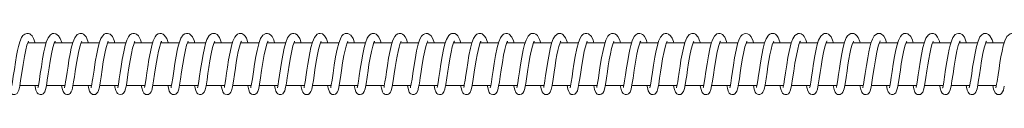
# Model space of a CAD drawing. Units: millimetres. Extents: x 10485 to 41310, y 20621 to 26447.
# Drawn here: x 14912 to 15282, y 24328 to 24351 of the extents above; entities that cross this region are included whole.
import ezdxf

# ---------------------------------------------------------------- set-up
doc = ezdxf.new("R2010")
doc.units = ezdxf.units.MM
doc.layers.add('TIPTAP', color=6, linetype='Continuous')
doc.layers.add('TIPTAP_DIM', color=9, linetype='Continuous')

# ---------------------------------------------------------------- blocks, each defined once
blk = doc.blocks.new('SPR100-1_top')
at = {"layer": 'TIPTAP', "linetype": 'Continuous', "lineweight": 15}
for p, q in [((-4121.89, 16), (-4128.74, 16)), ((-4111.92, 16), (-4118.75, 16)), ((-4101.93, 16), (-4108.77, 16)), ((-4091.92, 16), (-4098.79, 16)), ((-4081.95, 16), (-4088.82, 16)), ((-4071.98, 16), (-4078.84, 16)), ((-4061.99, 16), (-4068.84, 16)), ((-4052, 16), (-4058.86, 16)), ((-4042.04, 16), (-4048.88, 16)), ((-4032.05, 16), (-4038.89, 16)), ((-4022.06, 16), (-4028.92, 16)), ((-4012.08, 16), (-4018.92, 16)), ((-4002.11, 16), (-4008.96, 16)), ((-3992.1, 16), (-3998.97, 16)), ((-3982.12, 16), (-3988.99, 16)), ((-3972.14, 16), (-3979, 16)), ((-3962.18, 16), (-3969.02, 16)), ((-3952.18, 16), (-3959.04, 16)), ((-3942.19, 16), (-3949.05, 16)), ((-3932.22, 16), (-3939.07, 16)), ((-3922.24, 16), (-3929.09, 16)), ((-3912.24, 16), (-3919.11, 16)), ((-3902.26, 16), (-3909.13, 16)), ((-3892.28, 16), (-3899.13, 16)), ((-3882.31, 16), (-3889.16, 16)), ((-3872.32, 16), (-3879.16, 16)), ((-3862.33, 16), (-3869.19, 16)), ((-3852.36, 16), (-3859.21, 16)), ((-3842.38, 16), (-3849.21, 16)), ((-3832.38, 16), (-3839.23, 16)), ((-3822.41, 16), (-3829.26, 16)), ((-3812.43, 16), (-3819.28, 16)), ((-3802.43, 16), (-3809.3, 16)), ((-3792.46, 16), (-3799.3, 16)), ((-3782.47, 16), (-3789.33, 16)), ((-3772.48, 16), (-3779.34, 16)), ((-3762.49, 16), (-3769.36, 16)), ((-4131.77, 0), (-4124.8, 0)), ((-4121.78, 0), (-4114.81, 0)), ((-4111.8, 0), (-4104.83, 0)), ((-4101.82, 0), (-4094.85, 0)), ((-4091.84, 0), (-4084.86, 0)), ((-4081.86, 0), (-4074.88, 0)), ((-4071.87, 0), (-4064.89, 0)), ((-4061.89, 0), (-4054.91, 0)), ((-4051.91, 0), (-4044.94, 0)), ((-4041.93, 0), (-4034.95, 0)), ((-4031.94, 0), (-4024.96, 0)), ((-4021.95, 0), (-4014.98, 0)), ((-4011.98, 0), (-4005, 0)), ((-4002, 0), (-3995.02, 0)), ((-3992.01, 0), (-3985.04, 0)), ((-3982.03, 0), (-3975.05, 0)), ((-3972.04, 0), (-3965.07, 0)), ((-3962.06, 0), (-3955.08, 0)), ((-3952.08, 0), (-3945.11, 0)), ((-3942.09, 0), (-3935.12, 0)), ((-3932.11, 0), (-3925.14, 0)), ((-3922.13, 0), (-3915.15, 0)), ((-3912.15, 0), (-3905.17, 0)), ((-3902.17, 0), (-3895.19, 0)), ((-3892.19, 0), (-3885.21, 0)), ((-3882.2, 0), (-3875.22, 0)), ((-3872.21, 0), (-3865.25, 0)), ((-3862.24, 0), (-3855.26, 0)), ((-3852.25, 0), (-3845.28, 0)), ((-3842.27, 0), (-3835.29, 0)), ((-3832.29, 0), (-3825.31, 0)), ((-3822.31, 0), (-3815.33, 0)), ((-3812.33, 0), (-3805.35, 0)), ((-3802.34, 0), (-3795.36, 0)), ((-3792.36, 0), (-3785.38, 0)), ((-3782.37, 0), (-3775.39, 0)), ((-3772.39, 0), (-3765.41, 0))]:
    blk.add_line(p, q, dxfattribs=at)
at = {"layer": 'TIPTAP', "linetype": 'Continuous', "lineweight": 15, "flags": 128}
for points in [[(-4126.03, 16), (-4126.58, 17.51), (-4127.19, 18.55), (-4127.72, 19.08), (-4128.02, 19.26), (-4128.5, 19.44), (-4129.11, 19.49), (-4129.89, 19.25), (-4130.59, 18.68), (-4131.09, 17.95), (-4131.8, 16.27), (-4132.27, 14.59), (-4132.61, 13.09), (-4132.99, 11.16), (-4133.42, 8.73), (-4133.83, 5.99), (-4134.21, 3.43), (-4134.54, 1.37), (-4134.78, -0.06), (-4134.87, -0.52), (-4134.91, -0.76), (-4134.88, -0.79)], [(-4116.04, 16), (-4116.06, 16.09), (-4116.6, 17.53), (-4117.26, 18.62), (-4118.27, 19.37), (-4118.96, 19.5), (-4119.48, 19.43), (-4120.32, 18.97), (-4121.18, 17.81), (-4121.83, 16.23), (-4122.29, 14.61), (-4122.73, 12.6), (-4123.23, 9.95), (-4123.7, 7), (-4124.09, 4.39), (-4124.42, 2.22), (-4124.7, 0.53), (-4124.92, -0.64), (-4125, -0.94), (-4124.98, -0.93)], [(-4106.07, 16), (-4106.22, 16.51), (-4106.94, 18.14), (-4107.92, 19.18), (-4108.44, 19.42), (-4108.8, 19.49), (-4109.04, 19.5), (-4109.32, 19.47), (-4110.26, 19.03), (-4111.18, 17.85), (-4111.9, 16.05), (-4112.45, 13.97), (-4112.91, 11.76), (-4113.33, 9.46), (-4113.69, 7.24), (-4114.02, 4.98), (-4114.39, 2.52), (-4114.58, 1.35), (-4114.75, 0.34), (-4114.97, -0.78), (-4115.01, -0.95), (-4114.99, -0.95)], [(-4096.09, 16), (-4096.33, 16.79), (-4097.05, 18.28), (-4097.94, 19.19), (-4098.93, 19.5), (-4099.59, 19.41), (-4100.12, 19.15), (-4100.79, 18.5), (-4101.35, 17.56), (-4101.87, 16.22), (-4102.39, 14.33), (-4102.92, 11.81), (-4103.47, 8.76), (-4103.93, 5.66), (-4104.38, 2.7), (-4104.58, 1.43), (-4104.74, 0.45), (-4104.95, -0.67), (-4104.99, -0.88), (-4104.98, -0.9)], [(-4086.11, 16), (-4086.44, 17.03), (-4087.27, 18.56), (-4087.95, 19.18), (-4088.76, 19.48), (-4089.4, 19.46), (-4089.91, 19.29), (-4090.22, 19.09), (-4090.46, 18.89), (-4091.02, 18.19), (-4091.64, 16.91), (-4092.23, 15.02), (-4092.79, 12.54), (-4093.33, 9.67), (-4093.75, 7.01), (-4094.09, 4.69), (-4094.45, 2.39), (-4094.78, 0.37), (-4095, -0.75), (-4095.04, -0.94)], [(-4076.1, 16), (-4076.11, 16.02), (-4076.67, 17.53), (-4077.07, 18.25), (-4077.56, 18.85), (-4077.99, 19.19), (-4078.32, 19.36), (-4078.57, 19.44), (-4078.86, 19.49), (-4079.27, 19.49), (-4079.84, 19.33), (-4080.47, 18.89), (-4081.02, 18.21), (-4081.75, 16.67), (-4082.28, 14.93), (-4082.79, 12.63), (-4083.33, 9.75), (-4083.77, 7), (-4084.11, 4.66), (-4084.41, 2.7), (-4084.68, 1.02), (-4084.91, -0.27), (-4084.99, -0.66), (-4084.98, -0.78)], [(-4066.15, 16), (-4066.4, 16.82), (-4067.02, 18.15), (-4067.59, 18.88), (-4068.15, 19.28), (-4068.64, 19.45), (-4069.25, 19.49), (-4069.89, 19.31), (-4070.47, 18.91), (-4071.32, 17.71), (-4071.91, 16.24), (-4072.35, 14.69), (-4072.71, 13.12), (-4073.13, 10.98), (-4073.6, 8.23), (-4074.04, 5.27), (-4074.43, 2.7), (-4074.75, 0.75), (-4074.97, -0.48), (-4075.05, -0.92), (-4075.05, -0.91)], [(-4056.16, 16), (-4056.33, 16.59), (-4056.92, 17.95), (-4057.8, 19.04), (-4058.43, 19.39), (-4059.11, 19.5), (-4059.55, 19.44), (-4059.87, 19.33), (-4060.27, 19.09), (-4060.71, 18.66), (-4061.56, 17.23), (-4062.12, 15.64), (-4062.55, 13.92), (-4063.03, 11.6), (-4063.54, 8.7), (-4063.97, 5.9), (-4064.33, 3.47), (-4064.64, 1.51), (-4064.9, -0.01), (-4065.01, -0.58), (-4065.09, -0.91), (-4065.07, -0.91)], [(-4046.16, 16), (-4046.19, 16.12), (-4046.79, 17.67), (-4047.23, 18.41), (-4047.73, 18.96), (-4048.14, 19.25), (-4048.46, 19.39), (-4048.69, 19.46), (-4049.02, 19.5), (-4049.48, 19.46), (-4050.07, 19.24), (-4050.67, 18.74), (-4051.17, 18.05), (-4051.83, 16.57), (-4052.37, 14.77), (-4052.89, 12.41), (-4053.43, 9.51), (-4053.85, 6.81), (-4054.19, 4.52), (-4054.48, 2.57), (-4054.76, 0.89), (-4054.88, 0.2), (-4054.98, -0.37), (-4055.05, -0.71), (-4055.01, -0.75)], [(-4036.2, 16), (-4036.54, 17.06), (-4037.16, 18.29), (-4037.72, 18.95), (-4038.33, 19.34), (-4038.87, 19.48), (-4039.5, 19.46), (-4040.67, 18.76), (-4041.45, 17.55), (-4042, 16.12), (-4042.42, 14.61), (-4042.78, 13.01), (-4043.22, 10.79), (-4043.7, 7.96), (-4044.13, 5.02), (-4044.52, 2.48), (-4044.83, 0.56), (-4045.05, -0.6), (-4045.13, -0.97), (-4045.12, -0.96)], [(-4026.21, 16), (-4026.75, 17.52), (-4027.68, 18.89), (-4028.33, 19.33), (-4028.98, 19.49), (-4029.52, 19.46), (-4030, 19.29), (-4030.66, 18.8), (-4031.34, 17.8), (-4032.02, 16.1), (-4032.61, 13.9), (-4033.15, 11.27), (-4033.62, 8.57), (-4033.99, 6.13), (-4034.33, 3.77), (-4034.7, 1.42), (-4034.87, 0.4), (-4035.01, -0.32), (-4035.15, -0.95), (-4035.15, -0.97)], [(-4016.23, 16), (-4016.71, 17.39), (-4017.44, 18.63), (-4018.22, 19.27), (-4019.08, 19.5), (-4019.59, 19.45), (-4020.24, 19.16), (-4021.28, 17.94), (-4022.02, 16.17), (-4022.55, 14.2), (-4022.98, 12.22), (-4023.38, 10.09), (-4023.74, 7.91), (-4024.07, 5.64), (-4024.45, 3.12), (-4024.65, 1.88), (-4024.83, 0.75), (-4024.97, -0.08), (-4025.08, -0.61), (-4025.14, -0.89), (-4025.14, -0.93)], [(-4006.23, 16), (-4006.78, 17.52), (-4007.61, 18.79), (-4008.69, 19.44), (-4009.74, 19.41), (-4010.41, 19.06), (-4010.93, 18.52), (-4011.53, 17.48), (-4012.15, 15.81), (-4012.72, 13.55), (-4013.29, 10.68), (-4013.81, 7.57), (-4014.24, 4.6), (-4014.65, 1.96), (-4014.94, 0.18), (-4015.12, -0.74), (-4015.16, -0.92), (-4015.14, -0.91)], [(-3996.26, 16), (-3996.46, 16.68), (-3997.09, 18.07), (-3997.55, 18.71), (-3998.12, 19.19), (-3998.72, 19.45), (-3999.2, 19.5), (-3999.64, 19.44), (-3999.98, 19.33), (-4000.49, 18.99), (-4000.99, 18.44), (-4001.46, 17.66), (-4002.11, 15.99), (-4002.6, 14.15), (-4003.11, 11.74), (-4003.63, 8.81), (-4004.05, 6.02), (-4004.41, 3.6), (-4004.72, 1.61), (-4004.99, 0.05), (-4005.11, -0.54), (-4005.19, -0.88), (-4005.16, -0.87)], [(-3986.28, 16), (-3986.73, 17.33), (-3987.17, 18.15), (-3987.69, 18.83), (-3988.15, 19.2), (-3988.5, 19.37), (-3988.74, 19.45), (-3989.04, 19.49), (-3989.46, 19.48), (-3990.02, 19.31), (-3990.59, 18.92), (-3991.09, 18.34), (-3991.78, 16.98), (-3992.33, 15.29), (-3992.86, 13.04), (-3993.41, 10.2), (-3993.86, 7.45), (-3994.2, 5.1), (-3994.51, 3.08), (-3994.8, 1.26), (-3995.05, -0.18), (-3995.13, -0.62), (-3995.13, -0.77)], [(-3976.28, 16), (-3976.29, 16.03), (-3976.79, 17.41), (-3977.51, 18.62), (-3978.65, 19.42), (-3979.29, 19.5), (-3979.87, 19.38), (-3980.37, 19.12), (-3980.7, 18.84), (-3981.06, 18.4), (-3981.68, 17.27), (-3982.3, 15.45), (-3982.91, 12.9), (-3983.51, 9.71), (-3983.97, 6.82), (-3984.32, 4.44), (-3984.64, 2.33), (-3984.93, 0.55), (-3985.15, -0.59), (-3985.24, -0.97), (-3985.23, -0.96)], [(-3966.31, 16), (-3966.66, 17.08), (-3967.44, 18.51), (-3968.01, 19.08), (-3968.62, 19.4), (-3969.15, 19.5), (-3969.52, 19.48), (-3969.78, 19.42), (-3970.05, 19.31), (-3970.42, 19.09), (-3970.88, 18.64), (-3971.75, 17.14), (-3972.31, 15.51), (-3972.8, 13.49), (-3973.32, 10.87), (-3973.83, 7.9), (-3974.22, 5.25), (-3974.56, 2.97), (-3974.86, 1.09), (-3975.11, -0.34), (-3975.22, -0.78), (-3975.21, -0.85)], [(-3956.32, 16), (-3956.38, 16.22), (-3957, 17.76), (-3957.45, 18.48), (-3957.93, 19), (-3958.35, 19.28), (-3958.69, 19.42), (-3959.02, 19.49), (-3959.6, 19.47), (-3960.29, 19.2), (-3960.83, 18.74), (-3961.61, 17.51), (-3962.18, 15.99), (-3962.72, 13.93), (-3963.27, 11.25), (-3963.76, 8.41), (-3964.13, 5.94), (-3964.45, 3.83), (-3964.75, 1.89), (-3965.02, 0.25), (-3965.13, -0.36), (-3965.2, -0.71), (-3965.17, -0.77)], [(-3946.34, 16), (-3946.58, 16.75), (-3947.19, 18.1), (-3948.17, 19.16), (-3948.79, 19.44), (-3949.43, 19.49), (-3949.99, 19.36), (-3950.37, 19.16), (-3950.88, 18.71), (-3951.46, 17.84), (-3952.08, 16.33), (-3952.69, 14.14), (-3953.3, 11.2), (-3953.82, 8.16), (-3954.2, 5.58), (-3954.53, 3.36), (-3954.85, 1.34), (-3955.12, -0.19), (-3955.27, -0.89), (-3955.29, -0.98), (-3955.28, -0.97)], [(-3936.36, 16), (-3936.76, 17.19), (-3937.62, 18.67), (-3938.24, 19.2), (-3938.86, 19.45), (-3939.33, 19.5), (-3939.67, 19.46), (-3939.9, 19.4), (-3940.2, 19.27), (-3940.59, 18.99), (-3941.06, 18.48), (-3941.86, 17), (-3942.4, 15.38), (-3942.89, 13.3), (-3943.42, 10.61), (-3943.92, 7.66), (-3944.3, 5.05), (-3944.64, 2.82), (-3944.94, 0.96), (-3945.19, -0.44), (-3945.27, -0.81), (-3945.24, -0.82)], [(-3926.37, 16), (-3926.46, 16.32), (-3927.1, 17.86), (-3928.01, 19.02), (-3928.42, 19.29), (-3928.78, 19.43), (-3929.21, 19.5), (-3929.87, 19.41), (-3930.98, 18.63), (-3931.7, 17.42), (-3932.27, 15.86), (-3932.81, 13.73), (-3933.37, 10.99), (-3933.85, 8.19), (-3934.21, 5.77), (-3934.52, 3.69), (-3934.83, 1.72), (-3935.1, 0.09), (-3935.21, -0.47), (-3935.25, -0.75), (-3935.22, -0.76)], [(-3916.4, 16), (-3916.68, 16.89), (-3917.35, 18.27), (-3918.4, 19.27), (-3919.04, 19.48), (-3919.67, 19.47), (-3920.18, 19.3), (-3920.5, 19.1), (-3921.01, 18.61), (-3921.6, 17.66), (-3922.23, 16.06), (-3922.82, 13.79), (-3923.41, 10.84), (-3923.91, 7.9), (-3924.28, 5.4), (-3924.61, 3.18), (-3924.94, 1.15), (-3925.2, -0.34), (-3925.34, -0.93), (-3925.34, -0.97)], [(-3906.41, 16), (-3906.7, 16.9), (-3907.43, 18.35), (-3907.96, 18.95), (-3908.51, 19.32), (-3909.01, 19.47), (-3909.42, 19.5), (-3909.76, 19.45), (-3910.1, 19.34), (-3910.56, 19.07), (-3911.12, 18.48), (-3911.95, 16.9), (-3912.49, 15.24), (-3912.99, 13.1), (-3913.52, 10.33), (-3914, 7.42), (-3914.38, 4.85), (-3914.71, 2.66), (-3915.01, 0.82), (-3915.14, 0.08), (-3915.26, -0.53), (-3915.31, -0.82), (-3915.29, -0.81)], [(-3896.44, 16), (-3896.82, 17.17), (-3897.44, 18.35), (-3897.82, 18.82), (-3898.16, 19.11), (-3898.64, 19.36), (-3899.19, 19.49), (-3899.89, 19.42), (-3900.66, 18.99), (-3901.26, 18.32), (-3902.04, 16.69), (-3902.58, 14.95), (-3902.94, 13.42), (-3903.31, 11.58), (-3903.73, 9.24), (-3904.15, 6.54), (-3904.54, 3.9), (-3904.88, 1.7), (-3905.15, 0.12), (-3905.25, -0.42), (-3905.3, -0.72), (-3905.27, -0.76)], [(-3886.45, 16), (-3886.59, 16.5), (-3887.08, 17.71), (-3887.66, 18.62), (-3888.39, 19.24), (-3889.03, 19.47), (-3889.65, 19.48), (-3890.12, 19.35), (-3890.56, 19.1), (-3891.42, 18.08), (-3892.12, 16.54), (-3892.6, 14.92), (-3893.03, 13.04), (-3893.52, 10.53), (-3894.01, 7.57), (-3894.41, 4.88), (-3894.76, 2.6), (-3895.04, 0.82), (-3895.27, -0.45), (-3895.37, -0.86), (-3895.38, -0.94)], [(-3876.47, 16), (-3876.61, 16.48), (-3877.32, 18.11), (-3878.29, 19.17), (-3878.81, 19.41), (-3879.19, 19.49), (-3879.42, 19.5), (-3879.7, 19.47), (-3880.64, 19.05), (-3881.55, 17.88), (-3882.29, 16.09), (-3882.84, 13.99), (-3883.31, 11.73), (-3883.74, 9.39), (-3884.09, 7.16), (-3884.42, 4.91), (-3884.79, 2.47), (-3884.98, 1.32), (-3885.15, 0.31), (-3885.37, -0.79), (-3885.41, -0.96), (-3885.39, -0.95)], [(-3866.48, 16), (-3866.62, 16.49), (-3867.29, 18.02), (-3868.17, 19.07), (-3868.61, 19.33), (-3869.06, 19.47), (-3869.65, 19.48), (-3870.32, 19.27), (-3871.2, 18.48), (-3871.84, 17.35), (-3872.4, 15.78), (-3872.93, 13.7), (-3873.46, 11.04), (-3873.97, 8.07), (-3874.4, 5.14), (-3874.82, 2.41), (-3875.16, 0.36), (-3875.35, -0.68), (-3875.39, -0.88), (-3875.38, -0.9)], [(-3856.5, 16), (-3856.68, 16.61), (-3857.41, 18.2), (-3857.99, 18.9), (-3858.76, 19.38), (-3859.5, 19.5), (-3860.08, 19.38), (-3860.74, 19), (-3861.27, 18.41), (-3861.88, 17.28), (-3862.49, 15.53), (-3863.06, 13.17), (-3863.62, 10.28), (-3864.08, 7.51), (-3864.42, 5.14), (-3864.77, 2.85), (-3865.1, 0.77), (-3865.35, -0.57), (-3865.45, -0.98), (-3865.44, -0.97)], [(-3846.51, 16), (-3846.6, 16.33), (-3847.26, 17.9), (-3847.77, 18.65), (-3848.33, 19.16), (-3848.78, 19.39), (-3849.12, 19.47), (-3849.47, 19.5), (-3849.89, 19.45), (-3850.38, 19.25), (-3850.92, 18.83), (-3851.82, 17.46), (-3852.39, 15.91), (-3852.91, 13.94), (-3853.44, 11.35), (-3853.95, 8.43), (-3854.33, 5.86), (-3854.65, 3.7), (-3854.94, 1.87), (-3855.19, 0.38), (-3855.38, -0.63), (-3855.38, -0.8)], [(-3836.54, 16), (-3836.88, 17.06), (-3837.5, 18.29), (-3837.89, 18.78), (-3838.23, 19.08), (-3838.68, 19.34), (-3839.22, 19.49), (-3839.84, 19.46), (-3841.02, 18.75), (-3841.83, 17.47), (-3842.4, 15.93), (-3842.83, 14.36), (-3843.18, 12.73), (-3843.62, 10.48), (-3844.09, 7.65), (-3844.51, 4.74), (-3844.89, 2.28), (-3845.19, 0.48), (-3845.39, -0.6), (-3845.41, -0.84)], [(-3826.56, 16), (-3826.84, 16.9), (-3827.45, 18.19), (-3828.37, 19.17), (-3829.04, 19.45), (-3829.67, 19.49), (-3830.07, 19.4), (-3830.44, 19.24), (-3831.31, 18.4), (-3832.09, 16.9), (-3832.6, 15.31), (-3833.04, 13.51), (-3833.52, 11.08), (-3834.03, 8.13), (-3834.44, 5.39), (-3834.79, 3.04), (-3835.09, 1.16), (-3835.34, -0.25), (-3835.45, -0.74), (-3835.5, -0.95), (-3835.49, -0.94)], [(-3816.56, 16), (-3816.69, 16.43), (-3817.33, 17.95), (-3817.8, 18.63), (-3818.27, 19.08), (-3818.65, 19.31), (-3818.93, 19.42), (-3819.54, 19.5), (-3820.05, 19.42), (-3820.66, 19.11), (-3821.25, 18.52), (-3821.72, 17.77), (-3822.34, 16.25), (-3822.86, 14.35), (-3823.39, 11.87), (-3823.92, 8.95), (-3824.32, 6.32), (-3824.65, 4.1), (-3824.94, 2.21), (-3825.2, 0.61), (-3825.31, -0.03), (-3825.41, -0.53), (-3825.44, -0.77), (-3825.41, -0.77)], [(-3806.59, 16), (-3807.03, 17.28), (-3807.64, 18.42), (-3808.02, 18.86), (-3808.35, 19.13), (-3808.87, 19.39), (-3809.45, 19.5), (-3810.08, 19.41), (-3811.21, 18.59), (-3811.95, 17.31), (-3812.49, 15.81), (-3812.9, 14.29), (-3813.26, 12.61), (-3813.7, 10.28), (-3814.18, 7.38), (-3814.6, 4.5), (-3814.98, 2.07), (-3815.27, 0.31), (-3815.47, -0.7), (-3815.48, -0.88)], [(-3796.61, 16), (-3796.92, 16.99), (-3797.57, 18.29), (-3798.6, 19.27), (-3799.31, 19.49), (-3799.84, 19.47), (-3800.16, 19.39), (-3800.51, 19.22), (-3800.94, 18.89), (-3801.42, 18.32), (-3802.18, 16.79), (-3802.68, 15.22), (-3803.12, 13.35), (-3803.62, 10.84), (-3804.12, 7.88), (-3804.52, 5.19), (-3804.87, 2.88), (-3805.16, 1.04), (-3805.41, -0.34), (-3805.52, -0.81), (-3805.53, -0.92)], [(-3786.62, 16), (-3786.77, 16.54), (-3787.48, 18.11), (-3787.98, 18.77), (-3788.43, 19.16), (-3788.79, 19.35), (-3789.04, 19.44), (-3789.72, 19.49), (-3790.27, 19.36), (-3790.87, 18.98), (-3791.84, 17.64), (-3792.43, 16.14), (-3792.95, 14.18), (-3793.49, 11.63), (-3794, 8.72), (-3794.4, 6.14), (-3794.72, 3.97), (-3795.01, 2.08), (-3795.27, 0.49), (-3795.39, -0.15), (-3795.48, -0.6), (-3795.48, -0.78)], [(-3776.64, 16), (-3776.82, 16.61), (-3777.43, 18.01), (-3778.02, 18.81), (-3778.28, 19.04), (-3778.55, 19.22), (-3779, 19.42), (-3779.59, 19.5), (-3780.23, 19.38), (-3780.82, 19.03), (-3781.71, 17.92), (-3782.3, 16.56), (-3782.75, 15.07), (-3783.11, 13.56), (-3783.52, 11.54), (-3784, 8.86), (-3784.45, 5.88), (-3784.84, 3.24), (-3785.17, 1.19), (-3785.41, -0.18), (-3785.56, -0.85), (-3785.58, -0.96), (-3785.57, -0.96)], [(-3766.66, 16), (-3767.01, 17.06), (-3767.82, 18.55), (-3768.4, 19.11), (-3769.08, 19.44), (-3769.66, 19.5), (-3770.16, 19.41), (-3770.91, 18.98), (-3771.59, 18.15), (-3772.29, 16.63), (-3772.9, 14.56), (-3773.44, 12.06), (-3773.93, 9.35), (-3774.33, 6.83), (-3774.67, 4.5), (-3775.04, 2.08), (-3775.22, 0.97), (-3775.38, 0.05), (-3775.58, -0.87), (-3775.6, -0.98), (-3775.6, -0.97)], [(-3756.68, 16), (-3756.97, 16.94), (-3757.68, 18.35), (-3758.42, 19.12), (-3759.26, 19.47), (-3759.72, 19.5), (-3760.31, 19.36), (-3761.48, 18.34), (-3762.28, 16.7), (-3762.87, 14.76), (-3763.3, 12.82), (-3763.71, 10.74), (-3764.08, 8.57), (-3764.42, 6.36), (-3764.78, 3.88), (-3765.17, 1.4), (-3765.34, 0.38), (-3765.47, -0.33), (-3765.6, -0.93), (-3765.57, -0.91)], [(-4136.1, 0), (-4135.9, -1.08), (-4135.52, -2.34), (-4135.3, -2.76), (-4134.8, -3.24), (-4134.41, -3.43), (-4134.07, -3.49), (-4133.6, -3.46), (-4133.22, -3.32), (-4132.99, -3.18), (-4132.8, -3.01), (-4132.6, -2.76), (-4132.19, -1.87), (-4131.83, -0.37), (-4131.47, 1.84), (-4131.02, 4.74), (-4130.57, 7.78), (-4130.06, 10.76), (-4129.53, 13.3), (-4129.08, 15.06), (-4128.69, 16.14), (-4128.46, 16.59), (-4128.46, 16.62)], [(-4126.13, 0), (-4126.05, -0.45), (-4125.73, -1.79), (-4125.24, -2.84), (-4124.83, -3.24), (-4124.19, -3.48), (-4123.54, -3.44), (-4123, -3.17), (-4122.44, -2.47), (-4122.12, -1.6), (-4121.8, -0.13), (-4121.46, 1.99), (-4121.1, 4.3), (-4120.77, 6.57), (-4120.37, 9.12), (-4119.85, 11.88), (-4119.33, 14.22), (-4118.86, 15.76), (-4118.53, 16.5), (-4118.49, 16.6)], [(-4116.15, 0), (-4115.91, -1.18), (-4115.56, -2.31), (-4115.03, -3.09), (-4114.65, -3.35), (-4114.19, -3.49), (-4113.57, -3.45), (-4113.21, -3.3), (-4112.91, -3.07), (-4112.45, -2.41), (-4112.15, -1.65), (-4111.84, -0.24), (-4111.58, 1.35), (-4111.29, 3.18), (-4110.98, 5.22), (-4110.63, 7.61), (-4110.17, 10.34), (-4109.65, 12.91), (-4109.19, 14.8), (-4108.75, 16.06), (-4108.54, 16.57), (-4108.56, 16.57)], [(-4106.16, 0), (-4106.02, -0.76), (-4105.63, -2.16), (-4105.25, -2.85), (-4104.69, -3.34), (-4104.51, -3.41), (-4103.99, -3.5), (-4103.44, -3.4), (-4102.97, -3.12), (-4102.53, -2.57), (-4102.25, -1.91), (-4101.94, -0.7), (-4101.66, 0.96), (-4101.31, 3.2), (-4100.9, 5.9), (-4100.46, 8.78), (-4100, 11.29), (-4099.61, 13.17), (-4099.27, 14.56), (-4098.89, 15.77), (-4098.57, 16.51), (-4098.63, 16.51)], [(-4096.18, 0), (-4096.07, -0.63), (-4095.75, -1.89), (-4095.42, -2.66), (-4095.13, -3.03), (-4094.65, -3.36), (-4094.03, -3.5), (-4093.36, -3.35), (-4092.85, -2.98), (-4092.37, -2.2), (-4092.09, -1.3), (-4091.81, 0.14), (-4091.52, 1.91), (-4091.2, 4.01), (-4090.83, 6.52), (-4090.39, 9.32), (-4089.89, 11.97), (-4089.45, 13.95), (-4089.05, 15.36), (-4088.71, 16.29), (-4088.63, 16.51), (-4088.65, 16.53)], [(-4086.19, 0), (-4086.01, -0.96), (-4085.65, -2.2), (-4085.27, -2.9), (-4085.08, -3.1), (-4084.89, -3.25), (-4084.57, -3.4), (-4084.13, -3.5), (-4083.88, -3.49), (-4083.53, -3.42), (-4082.84, -2.96), (-4082.52, -2.5), (-4082.31, -1.99), (-4081.94, -0.51), (-4081.58, 1.68), (-4081.19, 4.2), (-4080.84, 6.56), (-4080.51, 8.68), (-4080.13, 10.81), (-4079.72, 12.81), (-4079.3, 14.59), (-4078.83, 16.01), (-4078.62, 16.46), (-4078.57, 16.58)], [(-4076.21, 0), (-4076.05, -0.88), (-4075.69, -2.17), (-4075.49, -2.6), (-4075.2, -3), (-4074.51, -3.43), (-4074.13, -3.5), (-4073.79, -3.48), (-4073.25, -3.28), (-4072.98, -3.09), (-4072.55, -2.51), (-4072.18, -1.48), (-4071.86, 0.07), (-4071.5, 2.27), (-4071.08, 5.04), (-4070.65, 7.92), (-4070.15, 10.79), (-4069.64, 13.27), (-4069.19, 15.04), (-4068.79, 16.14), (-4068.57, 16.59), (-4068.56, 16.62)], [(-4066.23, 0), (-4066.13, -0.58), (-4065.8, -1.89), (-4065.34, -2.85), (-4064.98, -3.2), (-4064.4, -3.46), (-4063.74, -3.46), (-4063.18, -3.22), (-4062.57, -2.52), (-4062.24, -1.67), (-4061.92, -0.18), (-4061.55, 2.05), (-4061.18, 4.46), (-4060.85, 6.75), (-4060.45, 9.22), (-4059.96, 11.84), (-4059.45, 14.14), (-4058.97, 15.75), (-4058.75, 16.27), (-4058.61, 16.55), (-4058.57, 16.63)], [(-4056.25, 0), (-4056.2, -0.32), (-4055.8, -1.92), (-4055.58, -2.48), (-4055.34, -2.87), (-4055.08, -3.14), (-4054.79, -3.33), (-4054.05, -3.5), (-4053.55, -3.41), (-4052.96, -3.04), (-4052.62, -2.59), (-4052.39, -2.08), (-4052.01, -0.61), (-4051.65, 1.55), (-4051.26, 4.08), (-4050.9, 6.48), (-4050.57, 8.61), (-4050.2, 10.71), (-4049.81, 12.67), (-4049.4, 14.41), (-4048.94, 15.87), (-4048.71, 16.39), (-4048.62, 16.58), (-4048.63, 16.58)], [(-4046.27, 0), (-4046.25, -0.13), (-4045.88, -1.73), (-4045.56, -2.58), (-4045.33, -2.92), (-4044.91, -3.27), (-4044.33, -3.48), (-4043.67, -3.44), (-4043.19, -3.21), (-4042.92, -2.97), (-4042.49, -2.29), (-4042.16, -1.19), (-4041.85, 0.44), (-4041.48, 2.76), (-4041.05, 5.6), (-4040.6, 8.57), (-4040.06, 11.52), (-4039.53, 13.97), (-4039.05, 15.61), (-4038.69, 16.46), (-4038.61, 16.62)], [(-4036.29, 0), (-4036.03, -1.24), (-4035.74, -2.2), (-4035.39, -2.86), (-4035, -3.23), (-4034.43, -3.47), (-4033.76, -3.46), (-4033.13, -3.15), (-4032.41, -2.03), (-4032.07, -0.72), (-4031.79, 0.86), (-4031.49, 2.76), (-4031.15, 5.02), (-4030.77, 7.61), (-4030.29, 10.45), (-4029.78, 12.93), (-4029.34, 14.76), (-4029.12, 15.47), (-4028.91, 16.02), (-4028.77, 16.39), (-4028.74, 16.54), (-4028.74, 16.54)], [(-4026.3, 0), (-4026.2, -0.55), (-4025.82, -2.01), (-4025.55, -2.61), (-4025.19, -3.08), (-4024.87, -3.32), (-4024.73, -3.38), (-4024.62, -3.42), (-4024.09, -3.5), (-4023.88, -3.48), (-4023.62, -3.41), (-4023.48, -3.36), (-4023.33, -3.28), (-4023.04, -3.04), (-4022.58, -2.35), (-4022.28, -1.54), (-4021.95, 0.02), (-4021.66, 1.78), (-4021.36, 3.73), (-4021.05, 5.81), (-4020.69, 8.22), (-4020.21, 10.93), (-4019.7, 13.4), (-4019.23, 15.16), (-4018.81, 16.27), (-4018.69, 16.57)], [(-4016.32, 0), (-4016.11, -1.08), (-4015.66, -2.44), (-4015.26, -3.03), (-4014.66, -3.41), (-4013.98, -3.49), (-4013.39, -3.3), (-4012.95, -2.96), (-4012.62, -2.46), (-4012.4, -1.9), (-4012.12, -0.8), (-4011.84, 0.78), (-4011.5, 2.94), (-4011.11, 5.56), (-4010.67, 8.45), (-4010.19, 11.14), (-4009.75, 13.23), (-4009.38, 14.75), (-4008.96, 16), (-4008.76, 16.43), (-4008.71, 16.58)], [(-4006.34, 0), (-4006.34, -0.02), (-4006.02, -1.5), (-4005.69, -2.45), (-4005.19, -3.12), (-4004.74, -3.39), (-4004.08, -3.5), (-4003.47, -3.34), (-4003.01, -2.99), (-4002.56, -2.3), (-4002.24, -1.25), (-4001.89, 0.61), (-4001.5, 3.09), (-4001.13, 5.55), (-4000.79, 7.84), (-4000.36, 10.31), (-3999.88, 12.74), (-3999.4, 14.73), (-3998.94, 16.09), (-3998.76, 16.47), (-3998.69, 16.6), (-3998.71, 16.6)], [(-3996.34, 0), (-3996.13, -1.12), (-3995.7, -2.45), (-3995.43, -2.9), (-3995.24, -3.09), (-3995.01, -3.26), (-3994.59, -3.45), (-3994.31, -3.49), (-3993.89, -3.47), (-3993.52, -3.35), (-3993.06, -3.03), (-3992.74, -2.6), (-3992.49, -2.05), (-3992.09, -0.48), (-3991.72, 1.74), (-3991.32, 4.32), (-3990.97, 6.74), (-3990.63, 8.88), (-3990.27, 10.91), (-3989.89, 12.75), (-3989.51, 14.38), (-3989.06, 15.83), (-3988.83, 16.36), (-3988.72, 16.58), (-3988.73, 16.58)], [(-3986.38, 0), (-3986.36, -0.1), (-3986, -1.68), (-3985.68, -2.55), (-3985.46, -2.88), (-3985.05, -3.25), (-3984.49, -3.47), (-3983.82, -3.45), (-3983.28, -3.2), (-3982.95, -2.89), (-3982.49, -2.01), (-3982.16, -0.73), (-3981.88, 0.86), (-3981.58, 2.77), (-3981.22, 5.15), (-3980.81, 7.87), (-3980.33, 10.68), (-3979.87, 12.94), (-3979.48, 14.57), (-3979.06, 15.88), (-3978.86, 16.34), (-3978.75, 16.57), (-3978.78, 16.56)], [(-3976.39, 0), (-3976.09, -1.4), (-3975.76, -2.4), (-3975.31, -3.06), (-3974.98, -3.3), (-3974.37, -3.49), (-3973.73, -3.42), (-3973.21, -3.13), (-3972.68, -2.43), (-3972.34, -1.48), (-3972.17, -0.73), (-3972, 0.26), (-3971.6, 2.76), (-3971.21, 5.3), (-3970.88, 7.59), (-3970.47, 10), (-3970, 12.39), (-3969.53, 14.42), (-3969.07, 15.9), (-3968.76, 16.57), (-3968.8, 16.57)], [(-3966.4, 0), (-3966.23, -0.9), (-3965.82, -2.29), (-3965.58, -2.76), (-3965.15, -3.21), (-3964.57, -3.46), (-3964.18, -3.5), (-3963.86, -3.45), (-3963.51, -3.32), (-3963.17, -3.09), (-3962.88, -2.75), (-3962.42, -1.68), (-3962.06, -0.02), (-3961.68, 2.35), (-3961.28, 4.95), (-3960.93, 7.31), (-3960.59, 9.42), (-3960.23, 11.39), (-3959.86, 13.12), (-3959.48, 14.68), (-3959.03, 16.03), (-3958.82, 16.48), (-3958.8, 16.56)], [(-3956.42, 0), (-3956.34, -0.47), (-3956, -1.87), (-3955.67, -2.65), (-3955.39, -3.01), (-3954.92, -3.35), (-3954.31, -3.5), (-3953.65, -3.38), (-3953.18, -3.08), (-3952.74, -2.49), (-3952.44, -1.71), (-3952.14, -0.35), (-3951.86, 1.31), (-3951.54, 3.33), (-3951.18, 5.79), (-3950.75, 8.57), (-3950.26, 11.29), (-3949.81, 13.41), (-3949.42, 14.94), (-3949.01, 16.11), (-3948.85, 16.48), (-3948.82, 16.57)], [(-3946.44, 0), (-3946.39, -0.28), (-3946.05, -1.73), (-3945.69, -2.64), (-3945.48, -2.94), (-3945.23, -3.18), (-3944.84, -3.39), (-3944.19, -3.5), (-3943.58, -3.34), (-3943.11, -3), (-3942.67, -2.3), (-3942.33, -1.21), (-3942.16, -0.37), (-3941.97, 0.75), (-3941.56, 3.37), (-3941.18, 5.89), (-3940.83, 8.18), (-3940.42, 10.56), (-3939.96, 12.84), (-3939.5, 14.73), (-3939.04, 16.08), (-3938.86, 16.47), (-3938.83, 16.57)], [(-3936.45, 0), (-3936.19, -1.28), (-3935.78, -2.49), (-3935.48, -2.95), (-3934.81, -3.41), (-3934.45, -3.49), (-3934.2, -3.5), (-3933.76, -3.41), (-3933.44, -3.25), (-3933.25, -3.11), (-3932.85, -2.62), (-3932.45, -1.6), (-3932.11, 0), (-3931.73, 2.35), (-3931.33, 4.97), (-3930.98, 7.36), (-3930.63, 9.47), (-3930.27, 11.42), (-3929.92, 13.1), (-3929.55, 14.62), (-3929.11, 15.97), (-3928.89, 16.44), (-3928.86, 16.55)], [(-3926.47, 0), (-3926.19, -1.39), (-3925.86, -2.37), (-3925.38, -3.08), (-3924.88, -3.39), (-3924.25, -3.5), (-3923.59, -3.33), (-3923.15, -3), (-3922.61, -2.07), (-3922.28, -0.84), (-3922.01, 0.71), (-3921.71, 2.58), (-3921.36, 4.9), (-3920.97, 7.55), (-3920.48, 10.4), (-3920.01, 12.76), (-3919.61, 14.47), (-3919.2, 15.76), (-3919.02, 16.23), (-3918.89, 16.52), (-3918.89, 16.56)], [(-3916.49, 0), (-3916.14, -1.6), (-3915.73, -2.65), (-3915.34, -3.13), (-3915.14, -3.27), (-3914.79, -3.43), (-3914.34, -3.5), (-3914.06, -3.48), (-3913.67, -3.36), (-3913.06, -2.88), (-3912.71, -2.27), (-3912.43, -1.42), (-3912.09, 0.34), (-3911.71, 2.72), (-3911.34, 5.16), (-3911.02, 7.33), (-3910.66, 9.52), (-3910.24, 11.76), (-3909.79, 13.82), (-3909.32, 15.49), (-3909.08, 16.11), (-3908.89, 16.51), (-3908.88, 16.57)], [(-3906.51, 0), (-3906.18, -1.53), (-3905.77, -2.62), (-3905.41, -3.08), (-3904.68, -3.46), (-3904.14, -3.49), (-3903.73, -3.37), (-3903.44, -3.22), (-3903.25, -3.07), (-3902.86, -2.54), (-3902.47, -1.47), (-3902.13, 0.2), (-3901.73, 2.67), (-3901.28, 5.66), (-3900.82, 8.71), (-3900.28, 11.64), (-3899.78, 13.94), (-3899.34, 15.47), (-3898.99, 16.34), (-3898.85, 16.62), (-3898.85, 16.62)], [(-3896.52, 0), (-3896.36, -0.87), (-3896.02, -2.12), (-3895.39, -3.11), (-3894.81, -3.43), (-3894.14, -3.48), (-3893.56, -3.28), (-3893.13, -2.92), (-3892.72, -2.23), (-3892.41, -1.19), (-3892.09, 0.5), (-3891.75, 2.67), (-3891.4, 4.95), (-3891.06, 7.28), (-3890.62, 9.96), (-3890.07, 12.73), (-3889.56, 14.83), (-3889.12, 16.1), (-3888.88, 16.59), (-3888.89, 16.6)], [(-3886.55, 0), (-3886.51, -0.2), (-3886.21, -1.57), (-3885.84, -2.55), (-3885.24, -3.24), (-3884.77, -3.45), (-3884.2, -3.49), (-3883.84, -3.4), (-3883.49, -3.23), (-3882.78, -2.28), (-3882.42, -1.17), (-3882.16, 0.21), (-3881.89, 1.85), (-3881.6, 3.72), (-3881.28, 5.88), (-3880.9, 8.39), (-3880.41, 11.17), (-3879.91, 13.53), (-3879.45, 15.23), (-3879.05, 16.29), (-3878.95, 16.52), (-3878.97, 16.55)], [(-3876.56, 0), (-3876.32, -1.19), (-3875.79, -2.64), (-3875.29, -3.21), (-3874.96, -3.39), (-3874.59, -3.49), (-3874.03, -3.46), (-3873.56, -3.26), (-3873.19, -2.95), (-3872.92, -2.57), (-3872.54, -1.56), (-3872.25, -0.23), (-3871.95, 1.59), (-3871.58, 3.97), (-3871.17, 6.75), (-3870.72, 9.58), (-3870.28, 11.89), (-3869.91, 13.57), (-3869.56, 14.94), (-3869.16, 16.08), (-3869, 16.44), (-3868.97, 16.55)], [(-3866.57, 0), (-3866.35, -1.12), (-3866.04, -2.2), (-3865.64, -2.91), (-3865.22, -3.27), (-3864.64, -3.48), (-3863.96, -3.43), (-3863.39, -3.12), (-3862.74, -2.15), (-3862.4, -0.92), (-3862.13, 0.61), (-3861.83, 2.46), (-3861.49, 4.71), (-3861.11, 7.31), (-3860.63, 10.16), (-3860.15, 12.61), (-3859.73, 14.4), (-3859.33, 15.68), (-3859.04, 16.45), (-3859.02, 16.55)], [(-3856.59, 0), (-3856.29, -1.43), (-3855.91, -2.51), (-3855.52, -3.06), (-3855.34, -3.21), (-3855.06, -3.36), (-3854.65, -3.48), (-3854.12, -3.47), (-3853.37, -3.1), (-3852.98, -2.62), (-3852.57, -1.56), (-3852.22, 0.13), (-3851.84, 2.5), (-3851.46, 5), (-3851.14, 7.24), (-3850.79, 9.36), (-3850.39, 11.5), (-3849.97, 13.47), (-3849.53, 15.17), (-3849.06, 16.38), (-3848.96, 16.59), (-3848.97, 16.58)], [(-3846.61, 0), (-3846.32, -1.39), (-3845.95, -2.48), (-3845.71, -2.88), (-3845.12, -3.35), (-3844.73, -3.47), (-3844.44, -3.5), (-3844, -3.43), (-3843.65, -3.28), (-3843.44, -3.14), (-3843.04, -2.68), (-3842.62, -1.65), (-3842.27, -0.01), (-3841.88, 2.38), (-3841.43, 5.33), (-3840.98, 8.34), (-3840.46, 11.24), (-3839.95, 13.63), (-3839.51, 15.28), (-3839.13, 16.27), (-3838.95, 16.62), (-3838.96, 16.62)], [(-3836.63, 0), (-3836.48, -0.79), (-3836.15, -2.04), (-3835.63, -2.98), (-3835.19, -3.32), (-3834.52, -3.5), (-3833.9, -3.39), (-3833.39, -3.08), (-3832.9, -2.39), (-3832.57, -1.44), (-3832.25, 0.18), (-3831.89, 2.43), (-3831.53, 4.8), (-3831.19, 7.09), (-3830.78, 9.64), (-3830.26, 12.29), (-3829.76, 14.47), (-3829.31, 15.89), (-3829.01, 16.54), (-3828.96, 16.63), (-3828.97, 16.63)], [(-3826.65, 0), (-3826.31, -1.56), (-3825.92, -2.59), (-3825.53, -3.1), (-3825.34, -3.24), (-3825.03, -3.4), (-3824.59, -3.5), (-3824.34, -3.49), (-3824, -3.42), (-3823.3, -2.97), (-3822.97, -2.51), (-3822.56, -1.32), (-3822.21, 0.51), (-3821.82, 2.96), (-3821.45, 5.45), (-3821.12, 7.66), (-3820.77, 9.78), (-3820.37, 11.85), (-3819.97, 13.72), (-3819.52, 15.35), (-3819.29, 16), (-3819.07, 16.46), (-3819.02, 16.58)], [(-3816.67, 0), (-3816.31, -1.62), (-3815.94, -2.59), (-3815.66, -2.99), (-3814.97, -3.42), (-3814.59, -3.5), (-3814.25, -3.48), (-3813.7, -3.28), (-3813.42, -3.08), (-3813.08, -2.66), (-3812.79, -2.03), (-3812.45, -0.74), (-3812.13, 1.1), (-3811.74, 3.64), (-3811.3, 6.56), (-3810.82, 9.58), (-3810.26, 12.46), (-3809.75, 14.64), (-3809.3, 16.01), (-3809.02, 16.58), (-3808.99, 16.64), (-3809, 16.63)], [(-3806.68, 0), (-3806.39, -1.38), (-3806.02, -2.47), (-3805.39, -3.23), (-3804.79, -3.48), (-3804.13, -3.45), (-3803.58, -3.19), (-3803.2, -2.82), (-3802.83, -2.12), (-3802.51, -0.95), (-3802.17, 1.01), (-3801.79, 3.41), (-3801.44, 5.77), (-3801.09, 8.11), (-3800.64, 10.68), (-3800.12, 13.19), (-3799.63, 15.11), (-3799.18, 16.3), (-3799.05, 16.56), (-3799.03, 16.62)], [(-3796.69, 0), (-3796.43, -1.29), (-3796.01, -2.52), (-3795.76, -2.91), (-3795.47, -3.19), (-3795.14, -3.38), (-3794.79, -3.48), (-3794.45, -3.5), (-3793.94, -3.39), (-3793.37, -3), (-3793.05, -2.55), (-3792.62, -1.34), (-3792.26, 0.51), (-3791.87, 2.97), (-3791.5, 5.48), (-3791.17, 7.71), (-3790.81, 9.81), (-3790.43, 11.83), (-3790.03, 13.65), (-3789.6, 15.26), (-3789.37, 15.92), (-3789.14, 16.42), (-3789.08, 16.57)], [(-3786.72, 0), (-3786.68, -0.22), (-3786.49, -1.12), (-3786.15, -2.26), (-3785.75, -2.95), (-3785.31, -3.3), (-3784.72, -3.49), (-3784.07, -3.42), (-3783.6, -3.19), (-3783.32, -2.93), (-3783.1, -2.61), (-3782.74, -1.72), (-3782.43, -0.33), (-3782.1, 1.65), (-3781.69, 4.32), (-3781.25, 7.25), (-3780.75, 10.24), (-3780.2, 12.98), (-3779.71, 14.97), (-3779.28, 16.17), (-3779.06, 16.61), (-3779.08, 16.61)], [(-3776.73, 0), (-3776.61, -0.65), (-3776.32, -1.82), (-3776.02, -2.57), (-3775.81, -2.89), (-3775.4, -3.26), (-3774.82, -3.48), (-3774.15, -3.44), (-3773.53, -3.11), (-3773.11, -2.58), (-3772.64, -1.3), (-3772.36, 0.14), (-3772.07, 1.91), (-3771.75, 3.99), (-3771.39, 6.45), (-3770.96, 9.2), (-3770.44, 11.93), (-3769.97, 14.04), (-3769.75, 14.87), (-3769.53, 15.55), (-3769.33, 16.08), (-3769.2, 16.42), (-3769.18, 16.55)], [(-3766.75, 0), (-3766.45, -1.42), (-3765.86, -2.81), (-3765.42, -3.25), (-3765.23, -3.36), (-3765.07, -3.42), (-3764.73, -3.49), (-3764.45, -3.49), (-3764.25, -3.46), (-3764.02, -3.4), (-3763.53, -3.09), (-3763.1, -2.5), (-3762.79, -1.78), (-3762.44, -0.25)]]:
    blk.add_lwpolyline(points, dxfattribs=at)

msp = doc.modelspace()

# ---------------------------------------------------------------- block references
at = {"layer": 'TIPTAP_DIM'}
msp.add_blockref('SPR100-1_top', (19044.11, 24331.37), dxfattribs=at)

doc.saveas('drawing.dxf')
